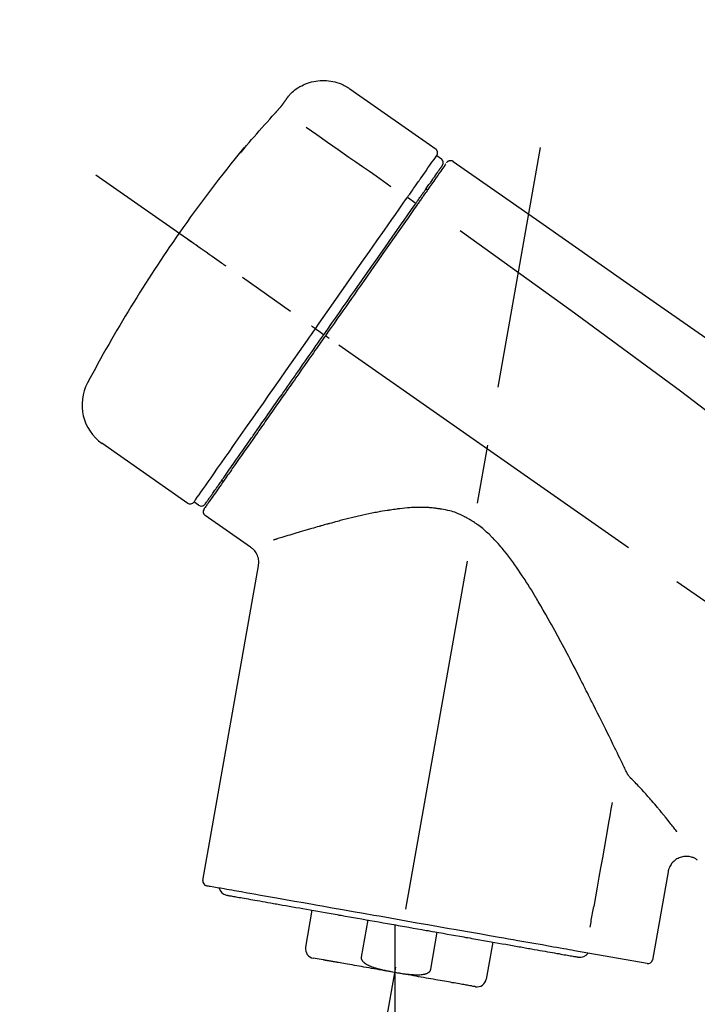
# Model space of a CAD drawing. Extents: x 83844 to 110317, y -11045 to -2175.
# Drawn here: x 105272 to 105344, y -7945 to -7841 of the extents above; entities that cross this region are included whole.
import ezdxf

# ---------------------------------------------------------------- set-up
doc = ezdxf.new("R2010")
doc.units = 0
doc.header["$LTSCALE"] = 50
doc.header["$MEASUREMENT"] = 0
doc.linetypes.add('CENTER2', pattern=[1.125, 0.75, -0.125, 0.125, -0.125])
doc.layers.get('0').update_dxf_attribs({"linetype": 'CONTINUOUS'})
doc.layers.get('DEFPOINTS').update_dxf_attribs({"color": 146, "linetype": 'CONTINUOUS'})
doc.layers.add('150-機器', color=8, linetype='CONTINUOUS')
doc.layers.add('166-寸法B', color=11, linetype='CONTINUOUS')
doc.styles.add('KH001', font='txt')
doc.dimstyles.new('KH1xx030', dxfattribs={"dimscale": 30, "dimtxt": 2, "dimasz": 0.6, "dimexe": 0.3, "dimexo": 1.2, "dimgap": 0.5, "dimtad": 3, "dimdec": 1, "dimdsep": 46, "dimlunit": 6, "dimtxsty": 'KH001', "dimblk": 'DOT', "dimcen": 1, "dimdle": 1, "dimclrd": 256, "dimclre": 256, "dimclrt": 256, "dimadec": 0, "dimazin": 0, "dimtfac": 1, "dimtdec": 1, "dimtix": 1, "dimtmove": 2, "dimatfit": 3, "dimldrblk": 'CLOSEDBLANK', "dimfxl": 1, "dimtolj": 1, "dimtzin": 0, "dimlwd": -1, "dimlwe": -1, "dimarcsym": 0})

# ---------------------------------------------------------------- blocks, each defined once
blk = doc.blocks.new('F402_D')
at = {"layer": '150-機器', "color": 13, "linetype": 'Continuous'}
for p, q in [((-259.61, 246.19), (-250.47, 239.79)), ((-250.39, 239.12), (-249.9, 238.78)), ((-251.52, 235.6), (-251.36, 235.48)), ((-253.49, 234.7), (-252.6, 234.06)), ((-263.26, 220.74), (-262.77, 220.4)), ((-262.77, 220.4), (-262.37, 220.11)), ((-276.79, 202.21), (-285.92, 208.6)), ((-273.04, 204.52), (-273.21, 204.63)), ((-275.65, 202.02), (-276.14, 202.36)), ((-270.13, 197.55), (-274.95, 200.92)), ((-275.19, 162.2), (-269.31, 195.58)), ((-225.86, 163.11), (-227.51, 153.75)), ((-264.29, 155.12), (-263.59, 159.05)), ((-257.7, 158.01), (-258.39, 154.08)), ((-254.83, 157.5), (-254.83, 152.47)), ((-251.03, 152.78), (-250.34, 156.71)), ((-244.44, 155.67), (-245.14, 151.74)), ((-228.08, 153.39), (-235.79, 154.75)), ((-262.43, 153.78), (-263.48, 153.96))]:
    blk.add_line(p, q, dxfattribs=at)
at = {"layer": '150-機器', "color": 13, "linetype": 'CENTER2'}
for p, q in [((-263.42, 103.75), (-239.4, 239.98)), ((0.34, 36.17), (-286.53, 237.04)), ((-254.83, 152.47), (-254.83, 92.26))]:
    blk.add_line(p, q, dxfattribs=at)
at = {"layer": '150-機器', "color": 13, "linetype": 'Continuous'}
for points in [[(-266.12, 245.42), (-266.07, 245.47), (-266.02, 245.53), (-265.97, 245.59), (-265.92, 245.64), (-265.82, 245.75), (-265.71, 245.85), (-265.6, 245.95), (-265.48, 246.05), (-265.3, 246.18), (-265.11, 246.31), (-264.92, 246.43), (-264.71, 246.53), (-264.51, 246.63), (-264.3, 246.72), (-264.09, 246.8), (-263.87, 246.87), (-263.66, 246.93), (-263.44, 246.98), (-263.21, 247.02), (-262.99, 247.05), (-262.76, 247.07), (-262.54, 247.08), (-262.31, 247.08), (-262.08, 247.07), (-261.86, 247.05), (-261.63, 247.02), (-261.41, 246.98), (-261.19, 246.93), (-260.97, 246.87), (-260.75, 246.8), (-260.54, 246.72), (-260.33, 246.63), (-260.2, 246.56), (-260.07, 246.49), (-259.94, 246.41), (-259.81, 246.33), (-259.75, 246.29), (-259.69, 246.24), (-259.63, 246.2), (-259.57, 246.16)], [(-267.56, 243.58), (-267.55, 243.59), (-267.55, 243.59), (-267.54, 243.6), (-267.54, 243.6), (-267.53, 243.62), (-267.52, 243.63), (-267.5, 243.64), (-267.49, 243.65), (-267.48, 243.67), (-267.46, 243.69), (-267.44, 243.7), (-267.43, 243.72), (-267.41, 243.74), (-267.39, 243.76), (-267.38, 243.78), (-267.36, 243.8), (-267.34, 243.82), (-267.32, 243.85), (-267.29, 243.88), (-267.27, 243.9), (-267.24, 243.93), (-267.21, 243.97), (-267.19, 244), (-267.16, 244.03), (-267.13, 244.07), (-267.09, 244.1), (-267.06, 244.14), (-267.03, 244.18), (-267, 244.21), (-266.97, 244.25), (-266.94, 244.28), (-266.91, 244.32), (-266.89, 244.34), (-266.87, 244.37), (-266.85, 244.39), (-266.83, 244.42), (-266.82, 244.43), (-266.81, 244.45), (-266.79, 244.47), (-266.78, 244.48), (-266.77, 244.49), (-266.76, 244.51), (-266.75, 244.52), (-266.74, 244.53), (-266.74, 244.54), (-266.73, 244.55), (-266.72, 244.56), (-266.71, 244.57), (-266.71, 244.57), (-266.71, 244.58), (-266.7, 244.58), (-266.7, 244.59), (-266.7, 244.59), (-266.7, 244.59), (-266.69, 244.59), (-266.69, 244.6)], [(-266.69, 244.6), (-266.69, 244.6), (-266.69, 244.6), (-266.68, 244.61), (-266.68, 244.61), (-266.67, 244.62), (-266.67, 244.63), (-266.66, 244.64), (-266.65, 244.65), (-266.64, 244.67), (-266.63, 244.68), (-266.62, 244.7), (-266.61, 244.72), (-266.6, 244.74), (-266.58, 244.76), (-266.57, 244.78), (-266.55, 244.8), (-266.53, 244.82), (-266.52, 244.85), (-266.5, 244.87), (-266.48, 244.9), (-266.46, 244.93), (-266.44, 244.95), (-266.42, 244.98), (-266.4, 245.01), (-266.39, 245.03), (-266.37, 245.06), (-266.36, 245.08), (-266.34, 245.1), (-266.33, 245.12), (-266.31, 245.14), (-266.3, 245.16), (-266.29, 245.17), (-266.28, 245.19), (-266.27, 245.2), (-266.26, 245.22), (-266.25, 245.23), (-266.24, 245.24), (-266.23, 245.26), (-266.22, 245.27), (-266.21, 245.28), (-266.21, 245.29), (-266.2, 245.3), (-266.19, 245.31), (-266.18, 245.32), (-266.18, 245.33), (-266.17, 245.34), (-266.16, 245.35), (-266.16, 245.36), (-266.15, 245.37), (-266.15, 245.37), (-266.15, 245.38), (-266.14, 245.38), (-266.14, 245.38), (-266.14, 245.39), (-266.14, 245.39), (-266.14, 245.39)], [(-266.14, 245.39), (-266.14, 245.39), (-266.13, 245.39), (-266.13, 245.4), (-266.13, 245.4), (-266.13, 245.4), (-266.13, 245.4), (-266.13, 245.4), (-266.13, 245.41), (-266.12, 245.41), (-266.12, 245.41), (-266.12, 245.42), (-266.12, 245.42), (-266.12, 245.42), (-266.11, 245.42), (-266.11, 245.43), (-266.11, 245.43), (-266.11, 245.43), (-266.11, 245.43), (-266.11, 245.43), (-266.1, 245.44), (-266.1, 245.44), (-266.1, 245.44), (-266.1, 245.44), (-266.1, 245.44), (-266.1, 245.44), (-266.1, 245.45), (-266.1, 245.45), (-266.1, 245.45), (-266.1, 245.45), (-266.09, 245.45), (-266.09, 245.45), (-266.09, 245.45)], [(-270.81, 239.86), (-270.55, 240.18), (-270.28, 240.49), (-270.02, 240.81), (-269.75, 241.12), (-269.48, 241.43), (-269.21, 241.75), (-268.94, 242.05), (-268.67, 242.36), (-268.39, 242.67), (-268.11, 242.97), (-267.84, 243.28), (-267.56, 243.58)], [(-264.23, 242.14), (-263.1, 241.34), (-261.97, 240.55), (-260.83, 239.76), (-259.7, 238.96), (-258.98, 238.46), (-258.26, 237.95), (-257.54, 237.45), (-256.82, 236.95), (-256.43, 236.67), (-256.03, 236.4), (-255.64, 236.12), (-255.25, 235.85)], [(-271.2, 239.44), (-271.2, 239.44), (-271.2, 239.44), (-271.2, 239.43), (-271.2, 239.43), (-271.21, 239.43), (-271.21, 239.43), (-271.21, 239.42), (-271.21, 239.42), (-271.22, 239.42), (-271.22, 239.41), (-271.22, 239.41), (-271.22, 239.4), (-271.22, 239.4), (-271.22, 239.4), (-271.22, 239.4), (-271.22, 239.4), (-271.22, 239.39), (-271.22, 239.4), (-271.21, 239.41), (-271.2, 239.41), (-271.19, 239.43), (-271.18, 239.44), (-271.17, 239.45), (-271.16, 239.46), (-271.14, 239.48), (-271.13, 239.5), (-271.11, 239.51), (-271.1, 239.53), (-271.07, 239.56), (-271.05, 239.58), (-271.03, 239.6), (-271.01, 239.63), (-270.99, 239.65), (-270.97, 239.67), (-270.95, 239.69), (-270.93, 239.72), (-270.92, 239.74), (-270.9, 239.76), (-270.88, 239.78), (-270.87, 239.8), (-270.86, 239.81), (-270.85, 239.82), (-270.84, 239.83), (-270.83, 239.84), (-270.82, 239.85), (-270.82, 239.85), (-270.82, 239.86), (-270.81, 239.86)], [(-270.89, 239.89), (-270.89, 239.89), (-270.89, 239.89), (-270.89, 239.88), (-270.89, 239.88), (-270.89, 239.88), (-270.89, 239.88), (-270.9, 239.87), (-270.9, 239.87), (-270.91, 239.85), (-270.92, 239.83), (-270.94, 239.82), (-270.95, 239.8), (-270.96, 239.78), (-270.98, 239.76), (-270.99, 239.74), (-271, 239.72), (-271.02, 239.7), (-271.03, 239.68), (-271.04, 239.67), (-271.05, 239.65), (-271.07, 239.63), (-271.09, 239.6), (-271.1, 239.58), (-271.12, 239.56), (-271.13, 239.54), (-271.14, 239.53), (-271.15, 239.51), (-271.16, 239.49), (-271.17, 239.48), (-271.18, 239.47), (-271.18, 239.46), (-271.19, 239.46), (-271.19, 239.45), (-271.19, 239.45), (-271.2, 239.44), (-271.2, 239.44)], [(-271.12, 239.52), (-271.13, 239.51), (-271.13, 239.51), (-271.14, 239.5), (-271.15, 239.49), (-271.16, 239.49), (-271.16, 239.48), (-271.17, 239.48), (-271.18, 239.47), (-271.18, 239.46), (-271.19, 239.45), (-271.19, 239.45), (-271.2, 239.44)], [(-271.12, 239.5), (-271.12, 239.51), (-271.12, 239.51), (-271.12, 239.51), (-271.11, 239.51), (-271.11, 239.52), (-271.1, 239.53), (-271.09, 239.54), (-271.09, 239.54), (-271.07, 239.56), (-271.06, 239.57), (-271.05, 239.59), (-271.04, 239.6), (-271.03, 239.61), (-271.02, 239.62), (-271.01, 239.63), (-271, 239.65), (-270.99, 239.65), (-270.99, 239.66), (-270.98, 239.66), (-270.97, 239.67)], [(-252.08, 236.71), (-251.95, 236.91), (-251.81, 237.1), (-251.67, 237.3), (-251.53, 237.5), (-251.32, 237.8), (-251.11, 238.1), (-250.9, 238.41), (-250.68, 238.71), (-250.61, 238.81), (-250.54, 238.92), (-250.47, 239.02), (-250.39, 239.12), (-250.39, 239.12), (-250.39, 239.12), (-250.39, 239.13), (-250.39, 239.13)], [(-249.43, 238.24), (-249.43, 238.24), (-249.43, 238.24), (-249.43, 238.24), (-249.43, 238.24), (-249.46, 238.19), (-249.49, 238.15), (-249.52, 238.11), (-249.55, 238.07), (-249.65, 237.92), (-249.76, 237.77), (-249.87, 237.62), (-249.97, 237.46), (-250.13, 237.24), (-250.29, 237.01), (-250.45, 236.79), (-250.61, 236.56), (-250.71, 236.41), (-250.81, 236.26), (-250.92, 236.12), (-251.02, 235.97)], [(-249.33, 238.34), (-249.31, 238.39), (-249.28, 238.44), (-249.25, 238.48), (-249.21, 238.51), (-249.2, 238.51), (-249.2, 238.51), (-249.2, 238.51), (-249.19, 238.51)], [(-249.19, 238.51), (-249.18, 238.52), (-249.17, 238.53), (-249.16, 238.54), (-249.15, 238.54), (-249.13, 238.55), (-249.1, 238.56), (-249.08, 238.57), (-249.06, 238.58), (-249.02, 238.59), (-248.99, 238.6), (-248.95, 238.6), (-248.91, 238.6), (-248.87, 238.6), (-248.84, 238.59), (-248.8, 238.59), (-248.76, 238.57), (-248.74, 238.57), (-248.72, 238.56), (-248.7, 238.54), (-248.68, 238.53), (-248.67, 238.52), (-248.66, 238.52), (-248.65, 238.51), (-248.64, 238.5)], [(-248.64, 238.5), (-239.45, 232.07), (-230.25, 225.63), (-221.06, 219.2), (-211.87, 212.76), (-202.68, 206.32), (-193.49, 199.89), (-184.3, 193.45), (-175.11, 187.02)], [(-251.5, 235.63), (-251.36, 235.83), (-251.22, 236.04), (-251.07, 236.24), (-250.93, 236.44), (-250.82, 236.6), (-250.72, 236.75), (-250.61, 236.9), (-250.5, 237.06), (-250.41, 237.19), (-250.32, 237.32), (-250.23, 237.45), (-250.14, 237.57), (-250.12, 237.6), (-250.11, 237.62), (-250.09, 237.64), (-250.08, 237.66), (-250.05, 237.7), (-250.02, 237.74), (-249.99, 237.78), (-249.97, 237.82), (-249.96, 237.83), (-249.95, 237.85), (-249.93, 237.87), (-249.92, 237.88), (-249.9, 237.92), (-249.87, 237.96), (-249.84, 238), (-249.82, 238.04), (-249.81, 238.05), (-249.8, 238.06), (-249.79, 238.07), (-249.78, 238.09), (-249.78, 238.09), (-249.78, 238.09), (-249.78, 238.09), (-249.78, 238.09)], [(-253.49, 234.7), (-253.45, 234.76), (-253.41, 234.81), (-253.37, 234.87), (-253.34, 234.92), (-253.26, 235.03), (-253.19, 235.13), (-253.11, 235.24), (-253.04, 235.35), (-252.94, 235.49), (-252.84, 235.62), (-252.75, 235.76), (-252.65, 235.9), (-252.57, 236.01), (-252.49, 236.12), (-252.42, 236.24), (-252.34, 236.35), (-252.3, 236.4), (-252.26, 236.45), (-252.23, 236.51), (-252.19, 236.56), (-252.18, 236.58), (-252.16, 236.6), (-252.15, 236.62), (-252.13, 236.64)], [(-252.13, 236.64), (-252.13, 236.65), (-252.12, 236.65), (-252.12, 236.66), (-252.12, 236.66), (-252.11, 236.67), (-252.11, 236.68), (-252.1, 236.68), (-252.1, 236.69), (-252.1, 236.69), (-252.09, 236.7), (-252.09, 236.71), (-252.08, 236.71)], [(-252.69, 233.93), (-252.66, 233.98), (-252.62, 234.03), (-252.59, 234.08), (-252.55, 234.13), (-252.52, 234.17), (-252.49, 234.22), (-252.46, 234.26), (-252.42, 234.31), (-252.36, 234.4), (-252.3, 234.48), (-252.24, 234.57), (-252.18, 234.66), (-252.15, 234.7), (-252.12, 234.74), (-252.1, 234.78), (-252.07, 234.82), (-252.02, 234.89), (-251.97, 234.97), (-251.92, 235.04), (-251.86, 235.11), (-251.84, 235.14), (-251.82, 235.18), (-251.8, 235.21), (-251.77, 235.24), (-251.73, 235.3), (-251.7, 235.35), (-251.66, 235.41), (-251.62, 235.46), (-251.6, 235.49), (-251.59, 235.51), (-251.57, 235.53), (-251.55, 235.56), (-251.54, 235.57), (-251.53, 235.59), (-251.52, 235.61), (-251.5, 235.63)], [(-251.02, 235.97), (-251.05, 235.93), (-251.07, 235.9), (-251.09, 235.86), (-251.12, 235.83), (-251.19, 235.72), (-251.27, 235.61), (-251.35, 235.5), (-251.42, 235.39), (-251.52, 235.25), (-251.62, 235.11), (-251.72, 234.97), (-251.82, 234.82), (-251.88, 234.74), (-251.94, 234.65), (-252, 234.57), (-252.06, 234.48), (-252.12, 234.39), (-252.18, 234.31), (-252.24, 234.22), (-252.3, 234.14), (-252.37, 234.04), (-252.43, 233.95), (-252.5, 233.85), (-252.57, 233.76)], [(-263.26, 220.74), (-262.85, 221.34), (-262.43, 221.93), (-262.02, 222.52), (-261.6, 223.12), (-260.78, 224.29), (-259.96, 225.46), (-259.14, 226.63), (-258.32, 227.8), (-257.53, 228.93), (-256.73, 230.07), (-255.94, 231.2), (-255.15, 232.34), (-254.77, 232.88), (-254.39, 233.42), (-254.01, 233.96), (-253.63, 234.51)], [(-253.63, 234.51), (-253.62, 234.52), (-253.6, 234.54), (-253.59, 234.55), (-253.58, 234.57), (-253.57, 234.59), (-253.56, 234.6), (-253.55, 234.62), (-253.54, 234.64), (-253.52, 234.65), (-253.51, 234.67), (-253.5, 234.68), (-253.49, 234.7)], [(-262.37, 220.11), (-261.95, 220.7), (-261.54, 221.29), (-261.13, 221.88), (-260.72, 222.47), (-260.31, 223.05), (-259.9, 223.64), (-259.49, 224.22), (-259.08, 224.81), (-258.27, 225.97), (-257.46, 227.12), (-256.64, 228.28), (-255.83, 229.44), (-255.43, 230.01), (-255.04, 230.58), (-254.64, 231.15), (-254.24, 231.72), (-253.85, 232.27), (-253.46, 232.83), (-253.08, 233.38), (-252.69, 233.93)], [(-252.57, 233.76), (-252.86, 233.35), (-253.14, 232.94), (-253.43, 232.52), (-253.72, 232.11), (-254.32, 231.26), (-254.91, 230.41), (-255.5, 229.56), (-256.1, 228.71), (-256.7, 227.85), (-257.31, 226.99), (-257.92, 226.12), (-258.52, 225.26), (-258.83, 224.82), (-259.13, 224.38), (-259.44, 223.94), (-259.75, 223.5), (-260.05, 223.07), (-260.36, 222.63), (-260.67, 222.19), (-260.97, 221.75), (-261.28, 221.31), (-261.59, 220.88), (-261.89, 220.44), (-262.2, 220)], [(-247.92, 231.16), (-236.19, 222.7), (-224.54, 214.15), (-213.06, 205.38), (-201.83, 196.3), (-198.34, 193.33), (-194.86, 190.34), (-191.41, 187.33), (-187.96, 184.3)], [(-272.72, 227.37), (-272.85, 227.45), (-272.97, 227.54), (-273.09, 227.62), (-273.21, 227.71), (-273.46, 227.88), (-273.71, 228.06), (-273.95, 228.23), (-274.2, 228.4), (-274.52, 228.63), (-274.84, 228.85), (-275.16, 229.08), (-275.49, 229.3), (-275.72, 229.46), (-275.95, 229.63), (-276.18, 229.79), (-276.41, 229.95), (-276.49, 230), (-276.57, 230.06), (-276.64, 230.11), (-276.72, 230.16), (-276.73, 230.17), (-276.75, 230.18), (-276.76, 230.19), (-276.78, 230.2)], [(-276.14, 202.36), (-276.14, 202.36), (-276.14, 202.36), (-276.14, 202.36), (-276.13, 202.36), (-276.09, 202.42), (-276.05, 202.48), (-276.01, 202.54), (-275.97, 202.6), (-275.79, 202.86), (-275.6, 203.12), (-275.42, 203.39), (-275.23, 203.65), (-274.93, 204.08), (-274.63, 204.51), (-274.33, 204.93), (-274.04, 205.36), (-273.63, 205.94), (-273.23, 206.51), (-272.83, 207.09), (-272.42, 207.66), (-271.93, 208.36), (-271.44, 209.06), (-270.95, 209.76), (-270.46, 210.46), (-269.9, 211.26), (-269.34, 212.06), (-268.78, 212.86), (-268.22, 213.66), (-267.61, 214.53), (-267.01, 215.4), (-266.4, 216.27), (-265.79, 217.13), (-265.37, 217.74), (-264.95, 218.34), (-264.53, 218.94), (-264.11, 219.54), (-263.9, 219.84), (-263.69, 220.14), (-263.47, 220.44), (-263.26, 220.74)], [(-263.26, 220.74), (-263.27, 220.75), (-263.27, 220.75), (-263.28, 220.75), (-263.28, 220.75), (-263.29, 220.76), (-263.29, 220.76), (-263.3, 220.76), (-263.3, 220.77), (-263.31, 220.77), (-263.32, 220.78), (-263.33, 220.79), (-263.33, 220.79), (-263.35, 220.8), (-263.37, 220.81), (-263.38, 220.83), (-263.4, 220.84), (-263.43, 220.86), (-263.45, 220.88), (-263.48, 220.9), (-263.51, 220.91), (-263.54, 220.93), (-263.56, 220.95), (-263.59, 220.97), (-263.62, 220.99), (-263.63, 221), (-263.64, 221.01), (-263.66, 221.02), (-263.67, 221.03), (-263.67, 221.03), (-263.67, 221.03), (-263.67, 221.03), (-263.67, 221.03)], [(-262.2, 220), (-262.36, 219.77), (-262.52, 219.55), (-262.67, 219.32), (-262.83, 219.1), (-262.99, 218.87), (-263.15, 218.65), (-263.31, 218.42), (-263.46, 218.2), (-263.62, 217.97), (-263.78, 217.75), (-263.94, 217.52), (-264.09, 217.3), (-264.4, 216.85), (-264.72, 216.41), (-265.03, 215.96), (-265.34, 215.52), (-265.49, 215.3), (-265.64, 215.08), (-265.8, 214.87), (-265.95, 214.65), (-266.1, 214.43), (-266.25, 214.21), (-266.41, 213.99), (-266.56, 213.78), (-266.85, 213.36), (-267.14, 212.94), (-267.44, 212.52), (-267.73, 212.11), (-267.87, 211.9), (-268.01, 211.7), (-268.15, 211.5), (-268.29, 211.3), (-268.43, 211.1), (-268.57, 210.9), (-268.71, 210.7), (-268.85, 210.51), (-268.98, 210.32), (-269.11, 210.13), (-269.25, 209.94), (-269.38, 209.75), (-269.51, 209.56), (-269.64, 209.37), (-269.77, 209.19), (-269.9, 209), (-270.15, 208.65), (-270.39, 208.3), (-270.64, 207.95), (-270.88, 207.6), (-271.11, 207.28), (-271.33, 206.96), (-271.55, 206.65), (-271.77, 206.33), (-271.87, 206.19), (-271.97, 206.04), (-272.07, 205.9), (-272.17, 205.76), (-272.27, 205.61), (-272.37, 205.47), (-272.47, 205.33), (-272.57, 205.19), (-272.75, 204.94), (-272.92, 204.69), (-273.1, 204.44), (-273.27, 204.19), (-273.42, 203.98), (-273.57, 203.77), (-273.72, 203.55), (-273.86, 203.34), (-273.98, 203.17), (-274.1, 203), (-274.22, 202.83), (-274.35, 202.66), (-274.44, 202.53), (-274.53, 202.4), (-274.62, 202.27), (-274.71, 202.14), (-274.77, 202.05), (-274.83, 201.96), (-274.89, 201.88), (-274.95, 201.79), (-274.97, 201.77), (-274.98, 201.75), (-274.99, 201.73), (-275.01, 201.7), (-275.04, 201.67), (-275.06, 201.63), (-275.08, 201.61), (-275.08, 201.61), (-275.07, 201.61), (-275.07, 201.62), (-275.07, 201.62), (-275.07, 201.62)], [(-274.95, 202.14), (-274.95, 202.14), (-274.95, 202.14), (-274.95, 202.14), (-274.95, 202.14), (-274.95, 202.14), (-274.95, 202.14), (-274.95, 202.14), (-274.95, 202.14), (-274.95, 202.14), (-274.95, 202.14), (-274.95, 202.14), (-274.95, 202.15), (-274.93, 202.17), (-274.91, 202.2), (-274.89, 202.23), (-274.87, 202.25), (-274.82, 202.33), (-274.77, 202.4), (-274.72, 202.47), (-274.67, 202.54), (-274.66, 202.56), (-274.65, 202.58), (-274.63, 202.59), (-274.62, 202.61), (-274.6, 202.64), (-274.57, 202.68), (-274.55, 202.72), (-274.52, 202.75), (-274.51, 202.77), (-274.49, 202.79), (-274.48, 202.81), (-274.47, 202.83), (-274.42, 202.9), (-274.38, 202.96), (-274.33, 203.02), (-274.29, 203.09), (-274.25, 203.14), (-274.22, 203.19), (-274.18, 203.24), (-274.15, 203.29), (-274.07, 203.4), (-273.99, 203.51), (-273.91, 203.62), (-273.83, 203.73), (-273.79, 203.8), (-273.75, 203.86), (-273.7, 203.92), (-273.66, 203.98), (-273.59, 204.09), (-273.51, 204.19), (-273.44, 204.3), (-273.37, 204.4), (-273.34, 204.44), (-273.32, 204.47), (-273.29, 204.51), (-273.27, 204.55), (-273.21, 204.62), (-273.16, 204.7), (-273.11, 204.77), (-273.05, 204.85), (-273.02, 204.89), (-273, 204.93), (-272.97, 204.97), (-272.94, 205.01), (-272.8, 205.21), (-272.65, 205.42), (-272.51, 205.63), (-272.37, 205.83), (-272.24, 206.02), (-272.11, 206.2), (-271.98, 206.39), (-271.85, 206.57), (-271.63, 206.89), (-271.41, 207.2), (-271.19, 207.51), (-270.97, 207.82), (-270.9, 207.93), (-270.82, 208.04), (-270.75, 208.15), (-270.67, 208.25), (-270.51, 208.48), (-270.35, 208.71), (-270.19, 208.94), (-270.03, 209.17), (-269.94, 209.29), (-269.86, 209.41), (-269.78, 209.53), (-269.69, 209.65), (-269.44, 210.01), (-269.18, 210.38), (-268.93, 210.75), (-268.67, 211.11), (-268.49, 211.37), (-268.31, 211.63), (-268.13, 211.89), (-267.95, 212.14), (-267.66, 212.55), (-267.37, 212.96), (-267.09, 213.37), (-266.8, 213.78), (-266.7, 213.92), (-266.61, 214.06), (-266.51, 214.2), (-266.41, 214.34), (-266.21, 214.62), (-266.01, 214.9), (-265.82, 215.18), (-265.62, 215.47), (-265.52, 215.61), (-265.42, 215.75), (-265.32, 215.89), (-265.22, 216.04), (-264.92, 216.47), (-264.62, 216.9), (-264.32, 217.33), (-264.01, 217.76), (-263.81, 218.05), (-263.61, 218.34), (-263.4, 218.63), (-263.2, 218.93), (-262.99, 219.22), (-262.78, 219.52), (-262.57, 219.82), (-262.37, 220.11)], [(-261.79, 219.71), (-261.81, 219.72), (-261.82, 219.73), (-261.83, 219.74), (-261.85, 219.75), (-261.86, 219.76), (-261.87, 219.77), (-261.89, 219.78), (-261.9, 219.79), (-261.93, 219.81), (-261.95, 219.82), (-261.97, 219.84), (-262, 219.86), (-262.01, 219.87), (-262.02, 219.87), (-262.03, 219.88), (-262.04, 219.89), (-262.06, 219.9), (-262.08, 219.92), (-262.1, 219.93), (-262.12, 219.94), (-262.13, 219.95), (-262.14, 219.95), (-262.14, 219.96), (-262.15, 219.96), (-262.16, 219.97), (-262.17, 219.98), (-262.18, 219.98), (-262.19, 219.99), (-262.19, 219.99), (-262.2, 220), (-262.2, 220), (-262.2, 220)], [(-230.21, 173.59), (-230.27, 173.72), (-230.33, 173.85), (-230.4, 173.98), (-230.46, 174.11), (-230.52, 174.24), (-230.59, 174.37), (-230.65, 174.5), (-230.71, 174.63), (-230.85, 174.9), (-230.98, 175.17), (-231.11, 175.44), (-231.24, 175.71), (-231.3, 175.84), (-231.37, 175.98), (-231.44, 176.12), (-231.51, 176.25), (-231.71, 176.67), (-231.91, 177.09), (-232.12, 177.5), (-232.32, 177.92), (-232.47, 178.21), (-232.61, 178.5), (-232.75, 178.78), (-232.89, 179.07), (-233.11, 179.51), (-233.33, 179.95), (-233.55, 180.39), (-233.77, 180.83), (-233.85, 180.98), (-233.92, 181.13), (-234, 181.28), (-234.07, 181.43), (-234.19, 181.65), (-234.3, 181.88), (-234.41, 182.1), (-234.53, 182.33), (-234.57, 182.41), (-234.61, 182.48), (-234.64, 182.56), (-234.68, 182.63), (-234.76, 182.78), (-234.84, 182.93), (-234.91, 183.09), (-234.99, 183.24), (-235.03, 183.31), (-235.07, 183.39), (-235.11, 183.46), (-235.15, 183.54), (-235.34, 183.92), (-235.54, 184.3), (-235.73, 184.68), (-235.93, 185.06), (-236.09, 185.37), (-236.24, 185.67), (-236.4, 185.98), (-236.57, 186.28), (-236.89, 186.9), (-237.22, 187.51), (-237.55, 188.12), (-237.88, 188.74), (-238.05, 189.04), (-238.22, 189.35), (-238.39, 189.66), (-238.56, 189.97), (-238.82, 190.43), (-239.09, 190.89), (-239.36, 191.35), (-239.63, 191.81), (-239.72, 191.96), (-239.81, 192.11), (-239.9, 192.27), (-239.99, 192.42), (-240.18, 192.72), (-240.36, 193.03), (-240.55, 193.33), (-240.74, 193.64), (-240.84, 193.79), (-240.93, 193.94), (-241.03, 194.09), (-241.13, 194.24), (-241.33, 194.54), (-241.53, 194.84), (-241.73, 195.14), (-241.94, 195.44), (-242.04, 195.59), (-242.14, 195.74), (-242.25, 195.89), (-242.35, 196.03), (-242.57, 196.32), (-242.79, 196.61), (-243.01, 196.9), (-243.23, 197.18), (-243.35, 197.32), (-243.46, 197.46), (-243.58, 197.6), (-243.7, 197.74), (-243.88, 197.94), (-244.06, 198.14), (-244.25, 198.34), (-244.44, 198.54), (-244.51, 198.6), (-244.57, 198.67), (-244.64, 198.73), (-244.7, 198.8), (-244.83, 198.93), (-244.97, 199.05), (-245.1, 199.17), (-245.24, 199.3), (-245.3, 199.35), (-245.37, 199.41), (-245.44, 199.47), (-245.51, 199.53), (-245.65, 199.65), (-245.8, 199.76), (-245.94, 199.87), (-246.09, 199.98), (-246.16, 200.03), (-246.23, 200.08), (-246.31, 200.13), (-246.38, 200.19), (-246.5, 200.26), (-246.62, 200.33), (-246.73, 200.4), (-246.85, 200.47), (-246.89, 200.5), (-246.93, 200.52), (-246.97, 200.54), (-247.01, 200.56), (-247.09, 200.61), (-247.17, 200.65), (-247.25, 200.7), (-247.33, 200.74), (-247.37, 200.76), (-247.41, 200.78), (-247.46, 200.8), (-247.5, 200.82), (-247.7, 200.92), (-247.91, 201.02), (-248.11, 201.12), (-248.32, 201.2), (-248.49, 201.27), (-248.66, 201.32), (-248.84, 201.37), (-249.01, 201.42), (-249.23, 201.47), (-249.45, 201.52), (-249.67, 201.56), (-249.89, 201.6), (-249.94, 201.6), (-249.98, 201.61), (-250.03, 201.62), (-250.07, 201.63), (-250.16, 201.64), (-250.25, 201.65), (-250.34, 201.67), (-250.43, 201.68), (-250.47, 201.68), (-250.52, 201.69), (-250.56, 201.69), (-250.61, 201.7), (-250.74, 201.71), (-250.87, 201.73), (-251.01, 201.74), (-251.14, 201.75), (-251.23, 201.76), (-251.32, 201.76), (-251.41, 201.77), (-251.5, 201.77), (-251.76, 201.78), (-252.03, 201.79), (-252.29, 201.79), (-252.56, 201.79), (-252.73, 201.78), (-252.9, 201.77), (-253.08, 201.76), (-253.25, 201.75), (-253.51, 201.73), (-253.77, 201.7), (-254.03, 201.67), (-254.29, 201.65), (-254.37, 201.64), (-254.46, 201.63), (-254.54, 201.62), (-254.63, 201.6), (-254.8, 201.58), (-254.97, 201.56), (-255.14, 201.54), (-255.31, 201.51), (-255.39, 201.5), (-255.47, 201.49), (-255.56, 201.47), (-255.64, 201.46), (-255.89, 201.42), (-256.14, 201.38), (-256.38, 201.34), (-256.63, 201.29), (-256.79, 201.26), (-256.95, 201.23), (-257.11, 201.2), (-257.27, 201.16), (-257.59, 201.1), (-257.9, 201.03), (-258.22, 200.96), (-258.53, 200.89), (-258.68, 200.86), (-258.84, 200.82), (-258.99, 200.79), (-259.14, 200.75), (-259.44, 200.68), (-259.74, 200.6), (-260.04, 200.53), (-260.34, 200.45), (-260.49, 200.42), (-260.63, 200.38), (-260.78, 200.34), (-260.92, 200.3), (-261.14, 200.24), (-261.35, 200.19), (-261.56, 200.13), (-261.77, 200.07), (-261.84, 200.05), (-261.91, 200.03), (-261.98, 200.02), (-262.05, 200), (-262.19, 199.96), (-262.33, 199.92), (-262.46, 199.88), (-262.6, 199.84), (-262.67, 199.83), (-262.73, 199.81), (-262.8, 199.79), (-262.87, 199.77), (-263.06, 199.71), (-263.26, 199.66), (-263.46, 199.6), (-263.65, 199.55), (-263.78, 199.51), (-263.9, 199.47), (-264.03, 199.44), (-264.15, 199.4), (-264.39, 199.33), (-264.63, 199.26), (-264.87, 199.19), (-265.1, 199.12), (-265.22, 199.08), (-265.33, 199.05), (-265.44, 199.02), (-265.55, 198.98), (-265.77, 198.92), (-265.98, 198.85), (-266.2, 198.79), (-266.41, 198.72), (-266.51, 198.69), (-266.61, 198.66), (-266.71, 198.63), (-266.81, 198.6), (-266.95, 198.55), (-267.09, 198.51), (-267.23, 198.47), (-267.37, 198.42), (-267.42, 198.41), (-267.46, 198.39), (-267.51, 198.38), (-267.55, 198.37), (-267.6, 198.35), (-267.64, 198.34), (-267.68, 198.33), (-267.72, 198.31)], [(-269.31, 195.57), (-269.3, 195.61), (-269.29, 195.66), (-269.28, 195.71), (-269.28, 195.76), (-269.27, 195.85), (-269.26, 195.94), (-269.26, 196.04), (-269.26, 196.13), (-269.28, 196.27), (-269.31, 196.41), (-269.35, 196.55), (-269.4, 196.69), (-269.46, 196.82), (-269.53, 196.95), (-269.61, 197.07), (-269.7, 197.18), (-269.76, 197.25), (-269.83, 197.31), (-269.9, 197.38), (-269.97, 197.43), (-270.01, 197.46), (-270.05, 197.49), (-270.09, 197.52), (-270.13, 197.55)], [(-229.83, 173.07), (-229.85, 173.09), (-229.87, 173.12), (-229.89, 173.14), (-229.91, 173.16), (-229.93, 173.18), (-229.95, 173.2), (-229.97, 173.22), (-229.99, 173.24), (-230.02, 173.29), (-230.05, 173.33), (-230.08, 173.37), (-230.11, 173.42), (-230.13, 173.44), (-230.14, 173.46), (-230.16, 173.48), (-230.17, 173.51), (-230.18, 173.53), (-230.19, 173.55), (-230.2, 173.57), (-230.21, 173.59)], [(-224.94, 167.38), (-224.94, 167.39), (-224.95, 167.39), (-224.95, 167.4), (-224.95, 167.4), (-224.96, 167.4), (-224.96, 167.41), (-224.96, 167.41), (-224.97, 167.42), (-225.05, 167.53), (-225.13, 167.63), (-225.22, 167.74), (-225.3, 167.85), (-225.39, 167.96), (-225.47, 168.08), (-225.56, 168.19), (-225.64, 168.3), (-225.76, 168.44), (-225.87, 168.59), (-225.99, 168.73), (-226.1, 168.87), (-226.13, 168.9), (-226.15, 168.93), (-226.17, 168.96), (-226.2, 168.99), (-226.25, 169.05), (-226.29, 169.11), (-226.34, 169.17), (-226.39, 169.22), (-226.41, 169.25), (-226.44, 169.28), (-226.46, 169.31), (-226.48, 169.34), (-226.56, 169.43), (-226.63, 169.52), (-226.7, 169.61), (-226.77, 169.69), (-226.82, 169.75), (-226.87, 169.81), (-226.92, 169.87), (-226.97, 169.93), (-227.12, 170.11), (-227.27, 170.29), (-227.43, 170.47), (-227.58, 170.65), (-227.68, 170.77), (-227.79, 170.89), (-227.89, 171.01), (-228, 171.13), (-228.22, 171.38), (-228.44, 171.62), (-228.66, 171.86), (-228.88, 172.1), (-229, 172.22), (-229.11, 172.35), (-229.23, 172.47), (-229.34, 172.59), (-229.46, 172.71), (-229.58, 172.83), (-229.71, 172.95), (-229.83, 173.07)], [(-231.8, 170.47), (-231.92, 169.77), (-232.04, 169.07), (-232.17, 168.37), (-232.29, 167.68), (-232.47, 166.65), (-232.65, 165.62), (-232.83, 164.59), (-233.01, 163.56), (-233.19, 162.54), (-233.38, 161.51), (-233.56, 160.48), (-233.74, 159.45)], [(-222.77, 164.37), (-222.78, 164.38), (-222.79, 164.39), (-222.8, 164.4), (-222.81, 164.41), (-222.85, 164.44), (-222.89, 164.47), (-222.93, 164.49), (-222.97, 164.52), (-223.04, 164.56), (-223.12, 164.6), (-223.2, 164.63), (-223.29, 164.65), (-223.39, 164.68), (-223.5, 164.71), (-223.61, 164.73), (-223.72, 164.75), (-223.84, 164.76), (-223.96, 164.76), (-224.08, 164.75), (-224.2, 164.73), (-224.33, 164.71), (-224.45, 164.68), (-224.57, 164.65), (-224.69, 164.6), (-224.8, 164.55), (-224.92, 164.49), (-225.03, 164.42), (-225.13, 164.34), (-225.23, 164.26), (-225.32, 164.18), (-225.41, 164.09), (-225.49, 163.99), (-225.55, 163.89), (-225.61, 163.8), (-225.67, 163.69), (-225.72, 163.59), (-225.76, 163.52), (-225.79, 163.45), (-225.81, 163.37), (-225.83, 163.29), (-225.84, 163.25), (-225.85, 163.21), (-225.85, 163.17), (-225.85, 163.13), (-225.86, 163.13), (-225.86, 163.12), (-225.86, 163.12), (-225.86, 163.11)], [(-235.79, 154.75), (-236.07, 154.8), (-236.36, 154.85), (-236.64, 154.9), (-236.92, 154.95), (-237.29, 155.01), (-237.65, 155.08), (-238.02, 155.14), (-238.38, 155.21), (-239.23, 155.36), (-240.09, 155.51), (-240.94, 155.66), (-241.8, 155.81), (-242.29, 155.9), (-242.78, 155.98), (-243.27, 156.07), (-243.76, 156.15), (-244.81, 156.34), (-245.86, 156.53), (-246.91, 156.71), (-247.96, 156.9), (-248.53, 157), (-249.09, 157.09), (-249.65, 157.19), (-250.21, 157.29), (-251.35, 157.49), (-252.49, 157.69), (-253.63, 157.9), (-254.76, 158.1), (-255.34, 158.2), (-255.91, 158.3), (-256.49, 158.4), (-257.07, 158.5), (-258.17, 158.7), (-259.27, 158.89), (-260.37, 159.08), (-261.47, 159.28), (-262, 159.37), (-262.53, 159.46), (-263.05, 159.56), (-263.58, 159.65), (-264.53, 159.82), (-265.48, 159.99), (-266.43, 160.15), (-267.38, 160.32), (-267.8, 160.39), (-268.22, 160.47), (-268.65, 160.54), (-269.07, 160.62), (-269.76, 160.74), (-270.46, 160.86), (-271.15, 160.99), (-271.85, 161.11), (-272.12, 161.16), (-272.39, 161.2), (-272.67, 161.25), (-272.94, 161.3), (-273.31, 161.37), (-273.67, 161.43), (-274.04, 161.49), (-274.41, 161.56), (-274.5, 161.58), (-274.6, 161.59), (-274.69, 161.61), (-274.78, 161.63), (-274.79, 161.63), (-274.79, 161.63), (-274.79, 161.63), (-274.79, 161.63)], [(-272.68, 160.65), (-272.68, 160.65), (-272.68, 160.65), (-272.68, 160.65), (-272.68, 160.65), (-272.66, 160.64), (-272.64, 160.64), (-272.63, 160.64), (-272.61, 160.63), (-272.59, 160.63), (-272.57, 160.63), (-272.55, 160.62), (-272.53, 160.62), (-272.45, 160.61), (-272.37, 160.59), (-272.28, 160.58), (-272.2, 160.56), (-272.07, 160.54), (-271.94, 160.52), (-271.82, 160.5), (-271.69, 160.47), (-271.52, 160.44), (-271.35, 160.41), (-271.18, 160.38), (-271.01, 160.35), (-270.8, 160.32), (-270.59, 160.28), (-270.38, 160.24), (-270.16, 160.2), (-269.91, 160.16), (-269.67, 160.12), (-269.42, 160.07), (-269.17, 160.03), (-268.88, 159.98), (-268.59, 159.93), (-268.31, 159.88), (-268.02, 159.83), (-267.86, 159.8), (-267.7, 159.77), (-267.54, 159.74), (-267.38, 159.71), (-267.22, 159.68), (-267.06, 159.66), (-266.9, 159.63), (-266.74, 159.6), (-266.39, 159.54), (-266.04, 159.48), (-265.69, 159.41), (-265.34, 159.35), (-264.96, 159.29), (-264.58, 159.22), (-264.2, 159.15), (-263.83, 159.09), (-263.43, 159.02), (-263.02, 158.94), (-262.62, 158.87), (-262.22, 158.8), (-262.01, 158.77), (-261.8, 158.73), (-261.59, 158.69), (-261.38, 158.65), (-261.17, 158.62), (-260.96, 158.58), (-260.75, 158.54), (-260.54, 158.51), (-260.1, 158.43), (-259.66, 158.35), (-259.22, 158.27), (-258.79, 158.2), (-258.34, 158.12), (-257.89, 158.04), (-257.44, 157.96), (-256.99, 157.88), (-256.54, 157.8), (-256.08, 157.72), (-255.63, 157.64), (-255.18, 157.56), (-254.95, 157.52), (-254.72, 157.48), (-254.49, 157.44), (-254.26, 157.4), (-254.03, 157.36), (-253.8, 157.32), (-253.57, 157.28), (-253.34, 157.24), (-252.88, 157.16), (-252.43, 157.08), (-251.97, 157), (-251.51, 156.91), (-251.29, 156.88), (-251.06, 156.84), (-250.84, 156.8), (-250.61, 156.76), (-250.39, 156.72), (-250.16, 156.68), (-249.93, 156.64), (-249.71, 156.6), (-249.27, 156.52), (-248.83, 156.44), (-248.39, 156.36), (-247.95, 156.29), (-247.74, 156.25), (-247.52, 156.21), (-247.31, 156.17), (-247.09, 156.14), (-246.88, 156.1), (-246.67, 156.06), (-246.46, 156.02), (-246.24, 155.99), (-245.83, 155.91), (-245.43, 155.84), (-245.02, 155.77), (-244.61, 155.7), (-244.23, 155.63), (-243.84, 155.56), (-243.46, 155.49), (-243.07, 155.43), (-242.9, 155.4), (-242.72, 155.36), (-242.54, 155.33), (-242.36, 155.3)], [(-234.13, 157.24), (-234.1, 157.43), (-234.06, 157.61), (-234.03, 157.79), (-234, 157.98), (-233.97, 158.16), (-233.93, 158.35), (-233.9, 158.53), (-233.87, 158.72), (-233.84, 158.9), (-233.8, 159.08), (-233.77, 159.27), (-233.74, 159.45)], [(-242.36, 155.3), (-242.19, 155.27), (-242.01, 155.24), (-241.83, 155.21), (-241.65, 155.18), (-241.49, 155.15), (-241.33, 155.12), (-241.16, 155.09), (-241, 155.06), (-240.83, 155.03), (-240.67, 155), (-240.51, 154.97), (-240.34, 154.95), (-240.05, 154.89), (-239.75, 154.84), (-239.46, 154.79), (-239.16, 154.74), (-238.9, 154.69), (-238.64, 154.64), (-238.38, 154.6), (-238.12, 154.55), (-237.89, 154.51), (-237.67, 154.47), (-237.45, 154.44), (-237.23, 154.4), (-237.05, 154.36), (-236.87, 154.33), (-236.69, 154.3), (-236.51, 154.27), (-236.37, 154.24), (-236.23, 154.22), (-236.09, 154.2), (-235.95, 154.17), (-235.86, 154.15), (-235.76, 154.14), (-235.67, 154.12), (-235.57, 154.1), (-235.52, 154.1), (-235.47, 154.09), (-235.42, 154.08), (-235.37, 154.07), (-235.37, 154.07), (-235.37, 154.07), (-235.36, 154.07), (-235.36, 154.07), (-235.36, 154.07), (-235.36, 154.07), (-235.36, 154.07), (-235.36, 154.07)], [(-246.29, 150.93), (-246.29, 150.93), (-246.29, 150.93), (-246.29, 150.93), (-246.29, 150.93), (-246.3, 150.93), (-246.31, 150.93), (-246.32, 150.94), (-246.33, 150.94), (-246.38, 150.95), (-246.43, 150.95), (-246.48, 150.96), (-246.53, 150.97), (-246.62, 150.99), (-246.72, 151.01), (-246.81, 151.02), (-246.9, 151.04), (-247.02, 151.06), (-247.14, 151.08), (-247.26, 151.1), (-247.37, 151.12), (-247.53, 151.15), (-247.68, 151.18), (-247.84, 151.2), (-247.99, 151.23), (-248.18, 151.26), (-248.37, 151.3), (-248.56, 151.33), (-248.74, 151.36), (-248.95, 151.4), (-249.16, 151.44), (-249.36, 151.47), (-249.57, 151.51), (-249.8, 151.55), (-250.04, 151.59), (-250.27, 151.63), (-250.5, 151.67), (-250.76, 151.72), (-251.01, 151.76), (-251.26, 151.81), (-251.52, 151.85), (-251.78, 151.9), (-252.05, 151.95), (-252.31, 151.99), (-252.57, 152.04), (-252.85, 152.09), (-253.13, 152.14), (-253.41, 152.18), (-253.68, 152.23), (-253.96, 152.28), (-254.24, 152.33), (-254.53, 152.38), (-254.81, 152.43), (-255.09, 152.48), (-255.37, 152.53), (-255.65, 152.58), (-255.93, 152.63), (-256.21, 152.68), (-256.49, 152.73), (-256.76, 152.78), (-257.04, 152.83), (-257.31, 152.87), (-257.57, 152.92), (-257.84, 152.97), (-258.11, 153.01), (-258.36, 153.06), (-258.62, 153.1), (-258.87, 153.15), (-259.13, 153.19), (-259.36, 153.24), (-259.6, 153.28), (-259.84, 153.32), (-260.08, 153.36), (-260.26, 153.39), (-260.44, 153.42), (-260.62, 153.46), (-260.8, 153.49), (-260.9, 153.51), (-261, 153.52), (-261.1, 153.54), (-261.19, 153.56), (-261.26, 153.57), (-261.33, 153.58), (-261.4, 153.59), (-261.46, 153.61), (-261.53, 153.62), (-261.6, 153.63), (-261.67, 153.64), (-261.74, 153.65), (-261.79, 153.66), (-261.85, 153.67), (-261.9, 153.68), (-261.96, 153.69), (-262, 153.7), (-262.04, 153.71), (-262.09, 153.72), (-262.13, 153.72), (-262.17, 153.73), (-262.2, 153.73), (-262.23, 153.74), (-262.26, 153.75), (-262.28, 153.75), (-262.3, 153.75), (-262.33, 153.76), (-262.35, 153.76), (-262.36, 153.76), (-262.38, 153.77), (-262.39, 153.77), (-262.4, 153.77), (-262.41, 153.77), (-262.42, 153.77), (-262.42, 153.77), (-262.43, 153.78)], [(-258.39, 154.08), (-258.4, 154.06), (-258.41, 154.03), (-258.41, 154.01), (-258.41, 153.99), (-258.41, 153.97), (-258.41, 153.95), (-258.4, 153.92), (-258.39, 153.9), (-258.38, 153.86), (-258.36, 153.82), (-258.35, 153.78), (-258.32, 153.74), (-258.31, 153.73), (-258.3, 153.71), (-258.29, 153.69), (-258.27, 153.67), (-258.23, 153.62), (-258.19, 153.57), (-258.14, 153.53), (-258.1, 153.48), (-258.06, 153.46), (-258.03, 153.43), (-257.99, 153.41), (-257.95, 153.39), (-257.88, 153.34), (-257.81, 153.3), (-257.73, 153.25), (-257.66, 153.21), (-257.62, 153.2), (-257.58, 153.18), (-257.54, 153.16), (-257.5, 153.14), (-257.42, 153.11), (-257.34, 153.08), (-257.26, 153.05), (-257.18, 153.02), (-257.14, 153.01), (-257.1, 152.99), (-257.06, 152.98), (-257.02, 152.97), (-256.9, 152.93), (-256.78, 152.89), (-256.66, 152.85), (-256.54, 152.82), (-256.45, 152.8), (-256.37, 152.78), (-256.29, 152.76), (-256.21, 152.74), (-256.04, 152.7), (-255.87, 152.67), (-255.71, 152.63), (-255.54, 152.6), (-255.46, 152.58), (-255.37, 152.57), (-255.29, 152.55), (-255.21, 152.53), (-255.04, 152.5), (-254.87, 152.47), (-254.71, 152.45), (-254.54, 152.42), (-254.45, 152.4), (-254.37, 152.39), (-254.29, 152.38), (-254.2, 152.36), (-254.03, 152.34), (-253.87, 152.31), (-253.7, 152.29), (-253.53, 152.27), (-253.44, 152.26), (-253.36, 152.25), (-253.28, 152.24), (-253.19, 152.23), (-253.02, 152.22), (-252.85, 152.21), (-252.68, 152.2), (-252.51, 152.19), (-252.43, 152.19), (-252.34, 152.19), (-252.26, 152.19), (-252.17, 152.19), (-252.04, 152.21), (-251.92, 152.23), (-251.79, 152.25), (-251.67, 152.28), (-251.63, 152.29), (-251.58, 152.3), (-251.54, 152.31), (-251.5, 152.33), (-251.44, 152.35), (-251.39, 152.38), (-251.33, 152.41), (-251.28, 152.44), (-251.26, 152.46), (-251.24, 152.47), (-251.22, 152.48), (-251.2, 152.49), (-251.17, 152.52), (-251.14, 152.55), (-251.11, 152.58), (-251.09, 152.62), (-251.07, 152.64), (-251.06, 152.65), (-251.05, 152.67), (-251.04, 152.69), (-251.04, 152.71), (-251.03, 152.74), (-251.03, 152.76), (-251.03, 152.78)]]:
    blk.add_lwpolyline(points, dxfattribs=at)
for centre, radius, start, end in [((-155.12, 145.02), 149.67, 140.6652, 144.998), ((-270.5, 239.57), 0.499, 109.3581, 142.2756), ((-250.8, 239.41), 0.499, 325, 54.9772), ((-250.19, 238.37), 0.499, 325, 54.8384), ((-155.12, 145.02), 149.67, 145.002, 152.1226), ((-283.02, 212.66), 4.99, 151.9096, 234.9881), ((-276.54, 202.65), 0.499, 234.9852, 325), ((-275.36, 202.43), 0.499, 234.6488, 325), ((-274.66, 201.33), 0.499, 145, 234.9773), ((-274.7, 162.12), 0.499, 170.2647, 260), ((-272.51, 161.63), 0.997, 193.8395, 260), ((-263.31, 154.94), 0.997, 170.4825, 260), ((-235.18, 155.05), 0.997, 260, 326.3502), ((-228, 153.88), 0.499, 260, 349.9774), ((-246.12, 151.91), 0.997, 260, 350.4672)]:
    blk.add_arc(centre, radius, start, end, dxfattribs=at)
blk = doc.blocks.new('_Dot')
at = {"color": 0, "linetype": 'ByBlock', "lineweight": -2}
blk.add_line((-0.5, 0), (-1, 0), dxfattribs=at)
at = {"color": 0, "linetype": 'ByBlock', "const_width": 0.5}
blk.add_lwpolyline([(-0.25, 0, 1), (0.25, 0, 1)], format="xyb", close=True, dxfattribs=at)
blk = doc.blocks.new('*D118')
at = {"layer": '166-寸法B', "transparency": 16777216}
for p, q in [((104986.57, -8060.95), (104986.57, -7678.76)), ((105636.57, -8060.95), (105636.57, -7678.76)), ((105004.57, -7687.76), (105618.57, -7687.76))]:
    blk.add_line(p, q, dxfattribs=at)
at = {"layer": 'DEFPOINTS', "color": 0, "transparency": 16777216}
for p in [(105636.57, -7687.76), (104986.57, -8096.95), (105636.57, -8096.95)]:
    blk.add_point(p, dxfattribs=at)
at = {"layer": '166-寸法B', "transparency": 16777216, "xscale": 18, "yscale": 18, "zscale": 18, "rotation": 180}
blk.add_blockref('_Dot', (104986.57, -7687.76), dxfattribs=at)
at = {"layer": '166-寸法B', "transparency": 16777216, "xscale": 18, "yscale": 18, "zscale": 18}
blk.add_blockref('_Dot', (105636.57, -7687.76), dxfattribs=at)
at = {"layer": '166-寸法B', "transparency": 16777216, "insert": (105311.57, -7642.76), "char_height": 60, "attachment_point": 5, "style": 'KH001'}
blk.add_mtext('\\A1;650', dxfattribs=at)
blk = doc.blocks.new('_ClosedBlank')
at = {"color": 0, "linetype": 'ByBlock', "lineweight": -2}
for p, q in [((-1, 0.1667), (0, 0)), ((-1, 0.1667), (-1, -0.1667)), ((0, 0), (-1, -0.1667))]:
    blk.add_line(p, q, dxfattribs=at)
blk = doc.blocks.new('*D120')
at = {"layer": '166-寸法B', "transparency": 16777216}
for p, q in [((104986.57, -8060.95), (104986.57, -7813.76)), ((105633.57, -8060.95), (105633.57, -7813.76)), ((105615.57, -7822.76), (105004.57, -7822.76))]:
    blk.add_line(p, q, dxfattribs=at)
at = {"layer": 'DEFPOINTS', "color": 0, "transparency": 16777216}
for p in [(104986.57, -7822.76), (104986.57, -8096.95), (105633.57, -8096.95)]:
    blk.add_point(p, dxfattribs=at)
at = {"layer": '166-寸法B', "transparency": 16777216, "xscale": 18, "yscale": 18, "zscale": 18, "rotation": 180}
blk.add_blockref('_Dot', (104986.57, -7822.76), dxfattribs=at)
at = {"layer": '166-寸法B', "transparency": 16777216, "xscale": 18, "yscale": 18, "zscale": 18}
blk.add_blockref('_Dot', (105633.57, -7822.76), dxfattribs=at)
at = {"layer": '166-寸法B', "transparency": 16777216, "insert": (105310.07, -7777.76), "char_height": 60, "attachment_point": 5, "style": 'KH001'}
blk.add_mtext('\\A1;647', dxfattribs=at)

msp = doc.modelspace()

# ---------------------------------------------------------------- block references
at = {"layer": '150-機器'}
msp.add_blockref('F402_D', (105566.57, -8094.26), dxfattribs=at)

# ---------------------------------------------------------------- dimensions: what is measured, and where the dimension line sits
at = {"layer": '166-寸法B'}
for base, p1, p2, picture, middle in [((105636.57, -7687.76), (104986.57, -8096.95), (105636.57, -8096.95), '*D118', (105311.57, -7642.76)), ((104986.57, -7822.76), (105633.57, -8096.95), (104986.57, -8096.95), '*D120', (105310.07, -7777.76))]:
    dim = msp.add_linear_dim(base=base, p1=p1, p2=p2, dimstyle='KH1xx030', dxfattribs=at)
    dim.commit()
    dim.dimension.update_dxf_attribs({"geometry": picture, "text_midpoint": middle})

doc.saveas('drawing.dxf')
